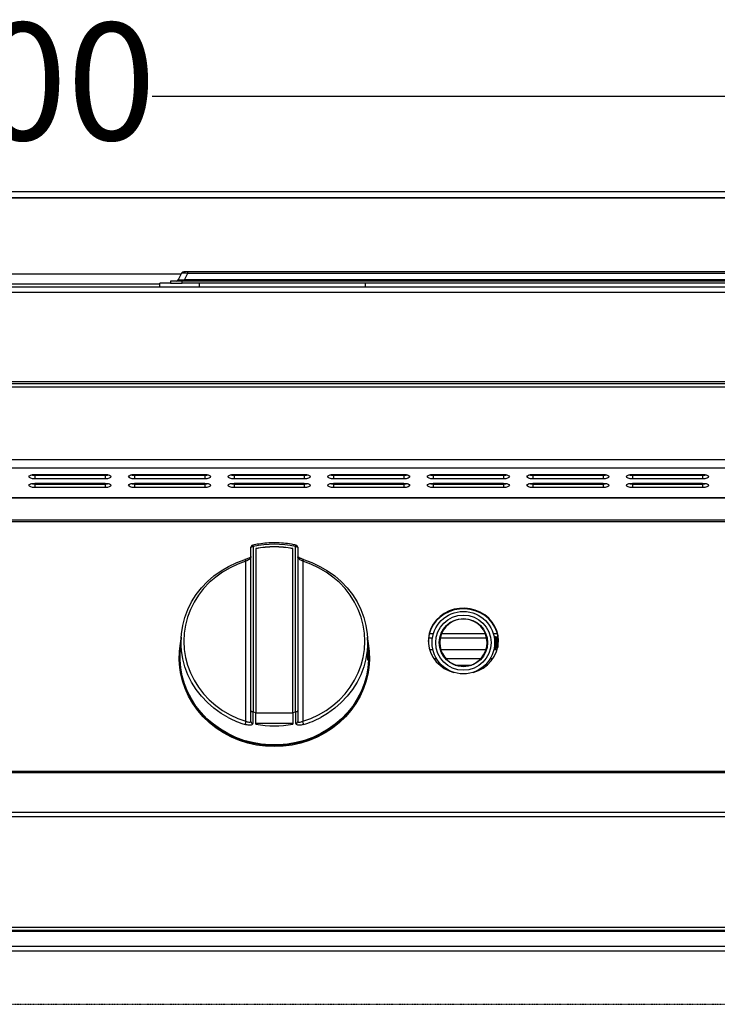
# Model space of a CAD drawing. Units: millimetres. Extents: x -4956 to -1621, y -5609 to -894.
# Drawn here: x -4178 to -3881, y -1988 to -1568 of the extents above; entities that cross this region are included whole.
import ezdxf

# ---------------------------------------------------------------- set-up
doc = ezdxf.new("R2010")
doc.units = ezdxf.units.MM
doc.linetypes.add('ACAD_ISO02W100', pattern=[15, 12, -3])
doc.layers.add('PDF_Geometry', color=7, linetype='Continuous')
doc.styles.add('PDF Arial', font='arial.ttf')
doc.dimstyles.new('ALFATEC', dxfattribs={"dimscale": 0.1, "dimtxt": 0.4, "dimasz": 0.2, "dimexe": 0.15, "dimexo": 0.1, "dimgap": 0.15, "dimtad": 0, "dimtxsty": 'PDF Arial', "dimblk": 'OBLIQUE', "dimcen": -2.5, "dimclrd": 4, "dimclre": 4, "dimclrt": 256, "dimadec": 0, "dimazin": 0, "dimtfac": 1, "dimtmove": 0, "dimatfit": 3, "dimfxl": 1, "dimarcsym": 0})

# ---------------------------------------------------------------- blocks, each defined once
blk = doc.blocks.new('_OBLIQUE')
at = {"color": 0, "linetype": 'ByBlock'}
blk.add_line((-0.5, -0.5), (0.5, 0.5), dxfattribs=at)
blk = doc.blocks.new('*D66')
at = {"color": 4, "lineweight": -2, "transparency": 16777216}
for p, q in [((-4626.76, -1665.23), (-4626.76, -1601.18)), ((-4626.76, -1601.19), (-4231.93, -1601.19)), ((-3726.76, -1601.19), (-4121.6, -1601.19)), ((-3726.76, -1665.23), (-3726.76, -1601.18))]:
    blk.add_line(p, q, dxfattribs=at)
at = {"layer": 'Defpoints', "color": 0, "transparency": 16777216}
for p in [(-3726.76, -1601.19), (-4626.76, -1665.24), (-3726.76, -1665.24)]:
    blk.add_point(p, dxfattribs=at)
at = {"color": 4, "lineweight": -2, "transparency": 16777216, "xscale": 35.5, "yscale": 35.5, "zscale": 35.5, "rotation": 180}
blk.add_blockref('_OBLIQUE', (-4626.76, -1601.19), dxfattribs=at)
at = {"color": 4, "lineweight": -2, "transparency": 16777216, "xscale": 35.5, "yscale": 35.5, "zscale": 35.5}
blk.add_blockref('_OBLIQUE', (-3726.76, -1601.19), dxfattribs=at)
at = {"transparency": 16777216, "insert": (-4176.76, -1601.19), "char_height": 50, "attachment_point": 5, "style": 'PDF Arial'}
blk.add_mtext('900', dxfattribs=at)

msp = doc.modelspace()

# ---------------------------------------------------------------- linework, layer by layer
at = {"color": 6, "linetype": 'ACAD_ISO02W100', "lineweight": 25, "ltscale": 0.003}
msp.add_line((-4625.501, -1988.23), (-3779.912, -1988.107), dxfattribs=at)
at = {"layer": 'PDF_Geometry', "color": 3, "lineweight": 25}
for p, q in [((-4626.763, -1644.393), (-3726.763, -1644.393)), ((-3728.269, -1644.393), (-4625.258, -1644.393)), ((-3729.36, -1641.797), (-4624.167, -1641.797)), ((-4244.364, -1676.75), (-4109.163, -1676.75)), ((-4109.03, -1676.484), (-4110.475, -1679.375)), ((-4106.35, -1675.932), (-4108.137, -1675.932)), ((-4107.796, -1679.375), (-4106.35, -1676.484)), ((-3795.132, -1679.375), (-4107.796, -1679.375)), ((-4107.796, -1679.927), (-4107.796, -1679.375)), ((-3796.577, -1675.932), (-4106.35, -1675.932)), ((-4106.35, -1676.484), (-4106.35, -1675.932)), ((-4106.35, -1676.484), (-3796.577, -1676.484)), ((-4624.766, -1682.224), (-3728.761, -1682.224)), ((-4118.241, -1681.225), (-4235.285, -1681.225)), ((-4118.241, -1682.224), (-4118.241, -1680.726)), ((-4113.747, -1680.726), (-4118.241, -1680.726)), ((-4108.754, -1679.927), (-4113.747, -1679.927)), ((-4113.747, -1679.927), (-4113.747, -1680.726)), ((-4113.747, -1680.726), (-4108.754, -1680.726)), ((-4108.754, -1680.726), (-4108.754, -1679.927)), ((-3794.174, -1679.927), (-4108.754, -1679.927)), ((-3794.174, -1680.726), (-4108.754, -1680.726)), ((-4101.564, -1680.726), (-4101.564, -1682.224)), ((-4030.858, -1680.726), (-4030.858, -1682.224)), ((-3728.761, -1684.72), (-4624.766, -1684.72)), ((-4624.766, -1722.67), (-3728.761, -1722.67)), ((-3728.761, -1723.668), (-4624.766, -1723.668)), ((-4624.766, -1724.955), (-3728.761, -1724.955)), ((-4624.766, -1755.884), (-3728.761, -1755.884)), ((-4624.766, -1759.41), (-3728.761, -1759.41)), ((-4171.627, -1762.788), (-4171.627, -1762.307)), ((-4171.577, -1762.307), (-4141.617, -1762.307)), ((-4171.577, -1762.788), (-4171.577, -1764.177)), ((-4141.617, -1762.788), (-4171.577, -1762.788)), ((-4169.63, -1762.788), (-4169.63, -1762.307)), ((-4141.617, -1762.788), (-4141.617, -1764.177)), ((-4129.134, -1762.307), (-4099.174, -1762.307)), ((-4129.134, -1762.788), (-4129.134, -1764.177)), ((-4099.174, -1762.788), (-4129.134, -1762.788)), ((-4122.393, -1762.788), (-4122.393, -1762.307)), ((-4121.394, -1762.788), (-4121.394, -1762.307)), ((-4121.323, -1762.788), (-4121.323, -1762.307)), ((-4099.174, -1762.788), (-4099.174, -1764.177)), ((-4086.69, -1762.307), (-4056.73, -1762.307)), ((-4086.69, -1762.788), (-4086.69, -1764.177)), ((-4056.73, -1762.788), (-4086.69, -1762.788)), ((-4056.73, -1762.788), (-4056.73, -1764.177)), ((-4044.247, -1762.307), (-4014.287, -1762.307)), ((-4044.247, -1762.788), (-4044.247, -1764.177)), ((-4014.287, -1762.788), (-4044.247, -1762.788)), ((-4014.287, -1762.788), (-4014.287, -1764.177)), ((-4001.804, -1762.307), (-3971.843, -1762.307)), ((-4001.804, -1762.788), (-4001.804, -1764.177)), ((-3971.843, -1762.788), (-4001.804, -1762.788)), ((-3971.843, -1762.788), (-3971.843, -1764.177)), ((-3959.36, -1762.307), (-3929.4, -1762.307)), ((-3959.36, -1762.788), (-3959.36, -1764.177)), ((-3929.4, -1762.788), (-3959.36, -1762.788)), ((-3929.4, -1762.788), (-3929.4, -1764.177)), ((-3916.917, -1762.307), (-3886.957, -1762.307)), ((-3916.917, -1762.788), (-3916.917, -1764.177)), ((-3886.957, -1762.788), (-3916.917, -1762.788)), ((-3886.957, -1762.788), (-3886.957, -1764.177)), ((-4173.011, -1766.217), (-4140.184, -1766.217)), ((-4141.617, -1764.177), (-4171.577, -1764.177)), ((-4171.577, -1766.048), (-4141.617, -1766.048)), ((-4171.577, -1766.529), (-4171.577, -1767.918)), ((-4141.617, -1766.529), (-4171.577, -1766.529)), ((-4141.617, -1766.529), (-4141.617, -1767.918)), ((-4130.567, -1766.217), (-4097.74, -1766.217)), ((-4099.174, -1764.177), (-4129.134, -1764.177)), ((-4129.134, -1766.048), (-4099.174, -1766.048)), ((-4129.134, -1766.529), (-4129.134, -1767.918)), ((-4099.174, -1766.529), (-4129.134, -1766.529)), ((-4099.174, -1766.529), (-4099.174, -1767.918)), ((-4088.124, -1766.217), (-4055.297, -1766.217)), ((-4056.73, -1764.177), (-4086.69, -1764.177)), ((-4086.69, -1766.048), (-4056.73, -1766.048)), ((-4086.69, -1766.529), (-4086.69, -1767.918)), ((-4056.73, -1766.529), (-4086.69, -1766.529)), ((-4056.73, -1766.529), (-4056.73, -1767.918)), ((-4045.681, -1766.217), (-4012.853, -1766.217)), ((-4014.287, -1764.177), (-4044.247, -1764.177)), ((-4044.247, -1766.048), (-4014.287, -1766.048)), ((-4044.247, -1766.529), (-4044.247, -1767.918)), ((-4014.287, -1766.529), (-4044.247, -1766.529)), ((-4014.287, -1766.529), (-4014.287, -1767.918)), ((-4003.237, -1766.217), (-3970.41, -1766.217)), ((-3971.843, -1764.177), (-4001.804, -1764.177)), ((-4001.804, -1766.048), (-3971.843, -1766.048)), ((-4001.804, -1766.529), (-4001.804, -1767.918)), ((-3971.843, -1766.529), (-4001.804, -1766.529)), ((-3971.843, -1766.529), (-3971.843, -1767.918)), ((-3960.794, -1766.217), (-3927.967, -1766.217)), ((-3929.4, -1764.177), (-3959.36, -1764.177)), ((-3959.36, -1766.048), (-3929.4, -1766.048)), ((-3959.36, -1766.529), (-3959.36, -1767.918)), ((-3929.4, -1766.529), (-3959.36, -1766.529)), ((-3929.4, -1766.529), (-3929.4, -1767.918)), ((-3918.35, -1766.217), (-3885.523, -1766.217)), ((-3886.957, -1764.177), (-3916.917, -1764.177)), ((-3916.917, -1766.048), (-3886.957, -1766.048)), ((-3916.917, -1766.529), (-3916.917, -1767.918)), ((-3886.957, -1766.529), (-3916.917, -1766.529)), ((-3886.957, -1766.529), (-3886.957, -1767.918)), ((-4141.617, -1767.918), (-4171.577, -1767.918)), ((-4099.174, -1767.918), (-4129.134, -1767.918)), ((-4056.73, -1767.918), (-4086.69, -1767.918)), ((-4014.287, -1767.918), (-4044.247, -1767.918)), ((-3971.843, -1767.918), (-4001.804, -1767.918)), ((-3929.4, -1767.918), (-3959.36, -1767.918)), ((-3886.957, -1767.918), (-3916.917, -1767.918)), ((-3728.761, -1772.249), (-4624.766, -1772.249)), ((-3728.761, -1772.362), (-4624.766, -1772.362)), ((-4623.837, -1781.588), (-3729.689, -1781.588)), ((-4623.837, -1782.352), (-3729.689, -1782.352)), ((-4079.497, -1862.967), (-4079.497, -1793.423)), ((-4078.498, -1793.057), (-4078.498, -1863.534)), ((-4077.347, -1793.883), (-4077.347, -1863.769)), ((-4061.667, -1863.769), (-4061.667, -1793.883)), ((-4060.515, -1863.534), (-4060.515, -1793.057)), ((-4059.516, -1793.423), (-4059.516, -1862.967)), ((-4081.599, -1867.546), (-4081.599, -1799.292)), ((-4057.415, -1799.292), (-4057.415, -1867.546)), ((-4001.703, -1830.258), (-4003.484, -1830.258)), ((-3979.549, -1830.258), (-3998.302, -1830.258)), ((-3974.367, -1830.258), (-3976.147, -1830.258)), ((-4109.223, -1831.622), (-4109.628, -1838.102)), ((-4029.606, -1834.575), (-4029.791, -1831.622)), ((-4002.106, -1832.111), (-4003.826, -1832.111)), ((-3979.006, -1832.111), (-3998.844, -1832.111)), ((-3975.75, -1831.513), (-3975.824, -1831.619)), ((-3975.314, -1831.513), (-3975.75, -1831.513)), ((-3975.75, -1831.513), (-3975.75, -1832.068)), ((-3975.003, -1831.958), (-3975.314, -1831.513)), ((-3975.314, -1831.513), (-3975.314, -1836.506)), ((-3974.692, -1831.513), (-3975.003, -1831.958)), ((-3975.003, -1831.958), (-3975.003, -1836.062)), ((-3974.255, -1831.513), (-3974.692, -1831.513)), ((-3974.692, -1831.513), (-3974.692, -1836.506)), ((-3974.065, -1831.785), (-3974.255, -1831.513)), ((-3974.255, -1831.513), (-3974.255, -1836.082)), ((-4029.386, -1838.102), (-4029.476, -1836.653)), ((-4001.888, -1837.062), (-4003.337, -1837.062)), ((-3979.298, -1837.062), (-3998.552, -1837.062)), ((-3974.513, -1837.062), (-3975.962, -1837.062)), ((-3975.824, -1836.401), (-3975.75, -1836.506)), ((-3975.75, -1835.952), (-3975.75, -1836.506)), ((-3975.75, -1836.506), (-3975.314, -1836.506)), ((-3975.314, -1836.506), (-3975.003, -1836.062)), ((-3975.003, -1836.062), (-3974.692, -1836.506)), ((-3974.692, -1836.506), (-3974.357, -1836.506)), ((-4110.018, -1840.273), (-4110.018, -1840.639)), ((-4028.995, -1840.639), (-4028.995, -1840.273)), ((-4000.347, -1840.857), (-4001.489, -1840.857)), ((-3981.502, -1840.857), (-3996.349, -1840.857)), ((-3976.362, -1840.857), (-3977.503, -1840.857)), ((-3998.065, -1843.695), (-3998.867, -1843.695)), ((-3996.024, -1845.278), (-3996.535, -1845.278)), ((-3985.462, -1843.695), (-3992.389, -1843.695)), ((-3981.316, -1845.278), (-3981.827, -1845.278)), ((-3978.983, -1843.695), (-3979.785, -1843.695)), ((-4079.497, -1867.656), (-4079.497, -1862.967)), ((-4078.498, -1863.534), (-4078.732, -1863.494)), ((-4077.347, -1868.808), (-4077.347, -1863.769)), ((-4077.347, -1863.878), (-4061.667, -1863.878)), ((-4061.667, -1863.769), (-4061.667, -1868.808)), ((-4060.282, -1863.494), (-4060.515, -1863.534)), ((-4059.516, -1862.967), (-4059.516, -1867.656)), ((-4061.667, -1868.526), (-4077.347, -1868.526)), ((-3729.689, -1888.99), (-4623.837, -1888.99)), ((-3729.689, -1889.537), (-4623.837, -1889.537)), ((-4623.837, -1906.294), (-3816.503, -1906.294)), ((-3817.502, -1908.326), (-4623.837, -1908.326)), ((-4623.837, -1955.35), (-3729.689, -1955.35)), ((-3729.689, -1956.767), (-4623.837, -1956.767)), ((-3729.689, -1957.181), (-4623.837, -1957.181)), ((-3742.942, -1963.568), (-4610.585, -1963.568)), ((-4608.588, -1965.365), (-3744.939, -1965.365))]:
    msp.add_line(p, q, dxfattribs=at)
at = {"layer": 'PDF_Geometry', "color": 3, "lineweight": 25, "flags": 128}
for points in [[(-4171.577, -1764.177), (-4172.533, -1764.106), (-4173.343, -1763.903), (-4173.884, -1763.6), (-4174.074, -1763.242), (-4173.884, -1762.884), (-4173.343, -1762.581), (-4172.533, -1762.378), (-4171.577, -1762.307)], [(-4171.577, -1762.788), (-4172.533, -1762.717), (-4173.249, -1762.547)], [(-4141.617, -1762.307), (-4140.662, -1762.378), (-4139.852, -1762.581), (-4139.31, -1762.884), (-4139.12, -1763.242), (-4139.31, -1763.6), (-4139.852, -1763.903), (-4140.662, -1764.106), (-4141.617, -1764.177)], [(-4139.945, -1762.547), (-4140.662, -1762.717), (-4141.617, -1762.788)], [(-4129.134, -1764.177), (-4130.089, -1764.106), (-4130.899, -1763.903), (-4131.44, -1763.6), (-4131.63, -1763.242), (-4131.44, -1762.884), (-4130.899, -1762.581), (-4130.089, -1762.378), (-4129.134, -1762.307)], [(-4129.134, -1762.788), (-4130.089, -1762.717), (-4130.806, -1762.547)], [(-4099.174, -1762.307), (-4098.218, -1762.378), (-4097.408, -1762.581), (-4096.867, -1762.884), (-4096.677, -1763.242), (-4096.867, -1763.6), (-4097.408, -1763.903), (-4098.218, -1764.106), (-4099.174, -1764.177)], [(-4097.501, -1762.547), (-4098.218, -1762.717), (-4099.174, -1762.788)], [(-4086.69, -1764.177), (-4087.646, -1764.106), (-4088.456, -1763.903), (-4088.997, -1763.6), (-4089.187, -1763.242), (-4088.997, -1762.884), (-4088.456, -1762.581), (-4087.646, -1762.378), (-4086.69, -1762.307)], [(-4086.69, -1762.788), (-4087.646, -1762.717), (-4088.363, -1762.547)], [(-4056.73, -1762.307), (-4055.775, -1762.378), (-4054.965, -1762.581), (-4054.424, -1762.884), (-4054.234, -1763.242), (-4054.424, -1763.6), (-4054.965, -1763.903), (-4055.775, -1764.106), (-4056.73, -1764.177)], [(-4055.058, -1762.547), (-4055.775, -1762.717), (-4056.73, -1762.788)], [(-4044.247, -1764.177), (-4045.202, -1764.106), (-4046.012, -1763.903), (-4046.554, -1763.6), (-4046.744, -1763.242), (-4046.554, -1762.884), (-4046.012, -1762.581), (-4045.202, -1762.378), (-4044.247, -1762.307)], [(-4044.247, -1762.788), (-4045.202, -1762.717), (-4045.919, -1762.547)], [(-4014.287, -1762.307), (-4013.331, -1762.378), (-4012.521, -1762.581), (-4011.98, -1762.884), (-4011.79, -1763.242), (-4011.98, -1763.6), (-4012.521, -1763.903), (-4013.331, -1764.106), (-4014.287, -1764.177)], [(-4012.615, -1762.547), (-4013.331, -1762.717), (-4014.287, -1762.788)], [(-4001.804, -1764.177), (-4002.759, -1764.106), (-4003.569, -1763.903), (-4004.11, -1763.6), (-4004.3, -1763.242), (-4004.11, -1762.884), (-4003.569, -1762.581), (-4002.759, -1762.378), (-4001.804, -1762.307)], [(-4001.804, -1762.788), (-4002.759, -1762.717), (-4003.476, -1762.547)], [(-3971.843, -1762.307), (-3970.888, -1762.378), (-3970.078, -1762.581), (-3969.537, -1762.884), (-3969.347, -1763.242), (-3969.537, -1763.6), (-3970.078, -1763.903), (-3970.888, -1764.106), (-3971.843, -1764.177)], [(-3970.171, -1762.547), (-3970.888, -1762.717), (-3971.843, -1762.788)], [(-3959.36, -1764.177), (-3960.316, -1764.106), (-3961.126, -1763.903), (-3961.667, -1763.6), (-3961.857, -1763.242), (-3961.667, -1762.884), (-3961.126, -1762.581), (-3960.316, -1762.378), (-3959.36, -1762.307)], [(-3959.36, -1762.788), (-3960.316, -1762.717), (-3961.032, -1762.547)], [(-3929.4, -1762.307), (-3928.445, -1762.378), (-3927.635, -1762.581), (-3927.093, -1762.884), (-3926.903, -1763.242), (-3927.093, -1763.6), (-3927.635, -1763.903), (-3928.445, -1764.106), (-3929.4, -1764.177)], [(-3927.728, -1762.547), (-3928.445, -1762.717), (-3929.4, -1762.788)], [(-3916.917, -1764.177), (-3917.872, -1764.106), (-3918.682, -1763.903), (-3919.223, -1763.6), (-3919.413, -1763.242), (-3919.223, -1762.884), (-3918.682, -1762.581), (-3917.872, -1762.378), (-3916.917, -1762.307)], [(-3916.917, -1762.788), (-3917.872, -1762.717), (-3918.589, -1762.547)], [(-3886.957, -1762.307), (-3886.001, -1762.378), (-3885.191, -1762.581), (-3884.65, -1762.884), (-3884.46, -1763.242), (-3884.65, -1763.6), (-3885.191, -1763.903), (-3886.001, -1764.106), (-3886.957, -1764.177)], [(-3885.284, -1762.547), (-3886.001, -1762.717), (-3886.957, -1762.788)], [(-4171.577, -1767.918), (-4172.533, -1767.847), (-4173.343, -1767.644), (-4173.884, -1767.341), (-4174.074, -1766.983), (-4173.884, -1766.625), (-4173.343, -1766.322), (-4172.533, -1766.119), (-4171.577, -1766.048)], [(-4171.577, -1766.529), (-4172.533, -1766.458), (-4173.249, -1766.289)], [(-4141.617, -1766.048), (-4140.662, -1766.119), (-4139.852, -1766.322), (-4139.31, -1766.625), (-4139.12, -1766.983), (-4139.31, -1767.341), (-4139.852, -1767.644), (-4140.662, -1767.847), (-4141.617, -1767.918)], [(-4139.945, -1766.289), (-4140.662, -1766.458), (-4141.617, -1766.529)], [(-4129.134, -1767.918), (-4130.089, -1767.847), (-4130.899, -1767.644), (-4131.44, -1767.341), (-4131.63, -1766.983), (-4131.44, -1766.625), (-4130.899, -1766.322), (-4130.089, -1766.119), (-4129.134, -1766.048)], [(-4129.134, -1766.529), (-4130.089, -1766.458), (-4130.806, -1766.289)], [(-4099.174, -1766.048), (-4098.218, -1766.119), (-4097.408, -1766.322), (-4096.867, -1766.625), (-4096.677, -1766.983), (-4096.867, -1767.341), (-4097.408, -1767.644), (-4098.218, -1767.847), (-4099.174, -1767.918)], [(-4097.501, -1766.289), (-4098.218, -1766.458), (-4099.174, -1766.529)], [(-4086.69, -1767.918), (-4087.646, -1767.847), (-4088.456, -1767.644), (-4088.997, -1767.341), (-4089.187, -1766.983), (-4088.997, -1766.625), (-4088.456, -1766.322), (-4087.646, -1766.119), (-4086.69, -1766.048)], [(-4086.69, -1766.529), (-4087.646, -1766.458), (-4088.363, -1766.289)], [(-4056.73, -1766.048), (-4055.775, -1766.119), (-4054.965, -1766.322), (-4054.424, -1766.625), (-4054.234, -1766.983), (-4054.424, -1767.341), (-4054.965, -1767.644), (-4055.775, -1767.847), (-4056.73, -1767.918)], [(-4055.058, -1766.289), (-4055.775, -1766.458), (-4056.73, -1766.529)], [(-4044.247, -1767.918), (-4045.202, -1767.847), (-4046.012, -1767.644), (-4046.554, -1767.341), (-4046.744, -1766.983), (-4046.554, -1766.625), (-4046.012, -1766.322), (-4045.202, -1766.119), (-4044.247, -1766.048)], [(-4044.247, -1766.529), (-4045.202, -1766.458), (-4045.919, -1766.289)], [(-4014.287, -1766.048), (-4013.331, -1766.119), (-4012.521, -1766.322), (-4011.98, -1766.625), (-4011.79, -1766.983), (-4011.98, -1767.341), (-4012.521, -1767.644), (-4013.331, -1767.847), (-4014.287, -1767.918)], [(-4012.615, -1766.289), (-4013.331, -1766.458), (-4014.287, -1766.529)], [(-4001.804, -1767.918), (-4002.759, -1767.847), (-4003.569, -1767.644), (-4004.11, -1767.341), (-4004.3, -1766.983), (-4004.11, -1766.625), (-4003.569, -1766.322), (-4002.759, -1766.119), (-4001.804, -1766.048)], [(-4001.804, -1766.529), (-4002.759, -1766.458), (-4003.476, -1766.289)], [(-3971.843, -1766.048), (-3970.888, -1766.119), (-3970.078, -1766.322), (-3969.537, -1766.625), (-3969.347, -1766.983), (-3969.537, -1767.341), (-3970.078, -1767.644), (-3970.888, -1767.847), (-3971.843, -1767.918)], [(-3970.171, -1766.289), (-3970.888, -1766.458), (-3971.843, -1766.529)], [(-3959.36, -1767.918), (-3960.316, -1767.847), (-3961.126, -1767.644), (-3961.667, -1767.341), (-3961.857, -1766.983), (-3961.667, -1766.625), (-3961.126, -1766.322), (-3960.316, -1766.119), (-3959.36, -1766.048)], [(-3959.36, -1766.529), (-3960.316, -1766.458), (-3961.032, -1766.289)], [(-3929.4, -1766.048), (-3928.445, -1766.119), (-3927.635, -1766.322), (-3927.093, -1766.625), (-3926.903, -1766.983), (-3927.093, -1767.341), (-3927.635, -1767.644), (-3928.445, -1767.847), (-3929.4, -1767.918)], [(-3927.728, -1766.289), (-3928.445, -1766.458), (-3929.4, -1766.529)], [(-3916.917, -1767.918), (-3917.872, -1767.847), (-3918.682, -1767.644), (-3919.223, -1767.341), (-3919.413, -1766.983), (-3919.223, -1766.625), (-3918.682, -1766.322), (-3917.872, -1766.119), (-3916.917, -1766.048)], [(-3916.917, -1766.529), (-3917.872, -1766.458), (-3918.589, -1766.289)], [(-3886.957, -1766.048), (-3886.001, -1766.119), (-3885.191, -1766.322), (-3884.65, -1766.625), (-3884.46, -1766.983), (-3884.65, -1767.341), (-3885.191, -1767.644), (-3886.001, -1767.847), (-3886.957, -1767.918)], [(-3885.284, -1766.289), (-3886.001, -1766.458), (-3886.957, -1766.529)], [(-4079.497, -1793.423), (-4079.478, -1793.352), (-4079.421, -1793.283), (-4079.329, -1793.22), (-4079.205, -1793.164), (-4079.053, -1793.119), (-4078.881, -1793.085), (-4078.693, -1793.064), (-4078.498, -1793.057)], [(-4060.515, -1793.057), (-4060.321, -1793.064), (-4060.133, -1793.085), (-4059.96, -1793.119), (-4059.809, -1793.164), (-4059.685, -1793.22), (-4059.592, -1793.283), (-4059.536, -1793.352), (-4059.516, -1793.423)], [(-4089.182, -1865.945), (-4092.215, -1864.166), (-4095.252, -1861.993), (-4098.05, -1859.558), (-4100.583, -1856.884), (-4102.828, -1853.996), (-4104.764, -1850.92), (-4106.373, -1847.685), (-4107.64, -1844.321), (-4108.554, -1840.859), (-4109.106, -1837.332), (-4109.29, -1833.771), (-4109.106, -1830.211), (-4108.554, -1826.683), (-4107.64, -1823.222), (-4106.373, -1819.858), (-4104.764, -1816.623), (-4102.828, -1813.547), (-4100.583, -1810.659), (-4098.05, -1807.985), (-4095.252, -1805.55), (-4092.215, -1803.376), (-4088.968, -1801.485), (-4085.54, -1799.893), (-4081.964, -1798.615)], [(-4081.599, -1799.292), (-4085.071, -1800.532), (-4088.398, -1802.077), (-4091.55, -1803.914), (-4094.498, -1806.023), (-4097.214, -1808.387), (-4099.673, -1810.983), (-4101.853, -1813.786), (-4103.732, -1816.772), (-4105.294, -1819.912), (-4106.524, -1823.178), (-4107.411, -1826.538), (-4107.947, -1829.963), (-4108.126, -1833.419), (-4107.947, -1836.875), (-4107.411, -1840.299), (-4106.524, -1843.66), (-4105.294, -1846.925), (-4103.732, -1850.066), (-4101.853, -1853.051), (-4099.673, -1855.855), (-4097.214, -1858.451), (-4094.498, -1860.815), (-4091.55, -1862.924), (-4088.398, -1864.76), (-4085.071, -1866.306), (-4081.599, -1867.546)], [(-4081.964, -1798.615), (-4081.955, -1798.562), (-4081.933, -1798.552), (-4081.897, -1798.586), (-4081.85, -1798.662), (-4081.795, -1798.776), (-4081.732, -1798.924), (-4081.666, -1799.098), (-4081.599, -1799.292)], [(-4057.415, -1867.546), (-4053.943, -1866.306), (-4050.616, -1864.76), (-4047.463, -1862.924), (-4044.516, -1860.815), (-4041.8, -1858.451), (-4039.341, -1855.855), (-4037.161, -1853.051), (-4035.282, -1850.066), (-4033.72, -1846.925), (-4032.489, -1843.66), (-4031.602, -1840.299), (-4031.067, -1836.875), (-4030.888, -1833.419), (-4031.067, -1829.963), (-4031.602, -1826.538), (-4032.489, -1823.178), (-4033.72, -1819.912), (-4035.282, -1816.772), (-4037.161, -1813.786), (-4039.341, -1810.983), (-4041.8, -1808.387), (-4044.516, -1806.023), (-4047.463, -1803.914), (-4050.616, -1802.077), (-4053.943, -1800.532), (-4057.415, -1799.292)], [(-4057.074, -1798.55), (-4057.059, -1798.562), (-4057.05, -1798.615)], [(-4057.05, -1798.615), (-4053.474, -1799.893), (-4050.046, -1801.485), (-4046.799, -1803.376), (-4043.762, -1805.55), (-4040.964, -1807.985), (-4038.431, -1810.659), (-4036.186, -1813.547), (-4034.25, -1816.623), (-4032.641, -1819.858), (-4031.373, -1823.222), (-4030.46, -1826.683), (-4029.908, -1830.211), (-4029.724, -1833.771), (-4029.908, -1837.332), (-4030.46, -1840.859), (-4031.373, -1844.321), (-4032.641, -1847.685), (-4034.25, -1850.92), (-4036.186, -1853.996), (-4038.431, -1856.884), (-4040.964, -1859.558), (-4043.762, -1861.993), (-4046.799, -1864.166), (-4049.693, -1865.871)], [(-3973.945, -1833.546), (-3974.121, -1831.415), (-3974.643, -1829.335), (-3975.501, -1827.353), (-3976.673, -1825.516), (-3978.132, -1823.868), (-3979.844, -1822.446), (-3981.769, -1821.285), (-3983.862, -1820.411), (-3986.073, -1819.845), (-3988.351, -1819.599), (-3990.643, -1819.681), (-3992.895, -1820.088), (-3995.053, -1820.81), (-3997.068, -1821.831), (-3998.892, -1823.127), (-4000.482, -1824.666), (-4001.802, -1826.414), (-4002.819, -1828.329), (-4003.511, -1830.366), (-4003.861, -1832.478), (-4003.905, -1833.546)], [(-3973.945, -1833.256), (-3974.121, -1831.125), (-3974.643, -1829.045), (-3975.501, -1827.063), (-3976.673, -1825.226), (-3978.132, -1823.578), (-3979.844, -1822.156), (-3981.769, -1820.995), (-3983.862, -1820.121), (-3986.073, -1819.554), (-3988.351, -1819.309), (-3990.643, -1819.391), (-3992.895, -1819.798), (-3995.053, -1820.52), (-3997.068, -1821.541), (-3998.892, -1822.836), (-4000.482, -1824.376), (-4001.802, -1826.124), (-4002.819, -1828.038), (-4003.511, -1830.076), (-4003.861, -1832.187), (-4003.861, -1834.324), (-4003.511, -1836.436), (-4002.819, -1838.473), (-4001.802, -1840.388), (-4000.482, -1842.135), (-3998.892, -1843.675), (-3997.068, -1844.97), (-3995.053, -1845.991), (-3993.04, -1846.676)], [(-4029.682, -1833.362), (-4029.513, -1834.266), (-4029.085, -1837.769), (-4029.01, -1841.294), (-4029.29, -1844.809), (-4029.921, -1848.285), (-4030.899, -1851.691), (-4032.214, -1854.998), (-4033.856, -1858.175), (-4035.809, -1861.196), (-4038.057, -1864.033), (-4040.58, -1866.663), (-4043.356, -1869.063), (-4046.361, -1871.21), (-4049.569, -1873.086), (-4052.95, -1874.676), (-4056.477, -1875.965), (-4060.118, -1876.941), (-4063.84, -1877.597), (-4067.612, -1877.927), (-4071.401, -1877.927), (-4075.174, -1877.597), (-4078.896, -1876.941), (-4082.537, -1875.965), (-4086.063, -1874.676), (-4089.445, -1873.086), (-4092.652, -1871.21), (-4095.657, -1869.063), (-4098.434, -1866.663), (-4100.957, -1864.033), (-4103.205, -1861.196), (-4105.158, -1858.175), (-4106.8, -1854.998), (-4108.115, -1851.691), (-4109.093, -1848.285), (-4109.724, -1844.809), (-4110.004, -1841.294), (-4109.929, -1837.769), (-4109.501, -1834.266), (-4109.332, -1833.362)], [(-4029.386, -1838.102), (-4029.333, -1841.286), (-4029.61, -1844.774), (-4030.237, -1848.223), (-4031.207, -1851.601), (-4032.511, -1854.881), (-4034.14, -1858.033), (-4036.078, -1861.03), (-4038.308, -1863.845), (-4040.811, -1866.454), (-4043.565, -1868.834), (-4046.546, -1870.964), (-4049.728, -1872.825), (-4053.083, -1874.402), (-4056.581, -1875.681), (-4060.193, -1876.649), (-4063.885, -1877.3), (-4067.628, -1877.627), (-4071.386, -1877.627), (-4075.128, -1877.3), (-4078.821, -1876.649), (-4082.433, -1875.681), (-4085.931, -1874.402), (-4089.286, -1872.825), (-4092.468, -1870.964), (-4095.449, -1868.834), (-4098.203, -1866.454), (-4100.706, -1863.845), (-4102.936, -1861.03), (-4104.874, -1858.033), (-4106.502, -1854.881), (-4107.807, -1851.601), (-4108.777, -1848.223), (-4109.404, -1844.774), (-4109.681, -1841.286), (-4109.628, -1838.102)], [(-4069.507, -1878.334), (-4073.3, -1878.168), (-4077.061, -1877.673), (-4080.755, -1876.852), (-4084.35, -1875.713), (-4087.814, -1874.265), (-4091.118, -1872.522), (-4094.232, -1870.499), (-4097.128, -1868.214), (-4099.782, -1865.686), (-4102.169, -1862.938), (-4104.27, -1859.994), (-4106.065, -1856.88), (-4107.539, -1853.623), (-4108.679, -1850.252), (-4109.474, -1846.797), (-4109.918, -1843.288), (-4110.018, -1840.639)], [(-4028.995, -1840.639), (-4029.096, -1843.288), (-4029.54, -1846.797), (-4030.335, -1850.252), (-4031.475, -1853.623), (-4032.949, -1856.88), (-4034.744, -1859.994), (-4036.844, -1862.938), (-4039.232, -1865.686), (-4041.886, -1868.214), (-4044.782, -1870.499), (-4047.896, -1872.522), (-4051.2, -1874.265), (-4054.664, -1875.713), (-4058.259, -1876.852), (-4061.953, -1877.673), (-4065.713, -1878.168), (-4069.507, -1878.334)], [(-4078.732, -1863.494), (-4078.732, -1864.258), (-4078.731, -1867.36), (-4078.73, -1868.552)], [(-4060.283, -1868.552), (-4060.283, -1867.776), (-4060.282, -1864.674), (-4060.282, -1863.494)]]:
    msp.add_lwpolyline(points, dxfattribs=at)
at = {"layer": 'PDF_Geometry', "color": 3, "lineweight": 25}
for radius in [13.317, 11.784, 10.286]:
    msp.add_circle((-3988.925, -1834.01), radius, dxfattribs=at)
for centre, radius, start, end in [((-4111.369, -1678.928), 0.999, 270, 333.43495), ((-4108.137, -1676.931), 0.999, 90, 153.43495), ((-4078.498, -1793.423), 0.999, 102.61941, 180), ((-4080.214, -1793.328), 1.737, 8.98436, 30.44792), ((-4069.507, -1833.283), 41.218, 77.40004, 102.59996), ((-4058.799, -1793.329), 1.737, 149.55502, 171.01208), ((-4060.515, -1793.423), 0.999, 0, 77.38059), ((-4069.507, -1833.141), 40.033, 78.70568, 101.29432), ((-4069.507, -1833.251), 40.033, 78.70564, 101.29436), ((-4055.992, -1799.497), 1.438, 138.82265, 171.78796), ((-3988.925, -1834.01), 10.099, 286.45009, 180), ((-3988.925, -1834.01), 10.099, 180, 253.54991), ((-3988.101, -1832.903), 14.16, 283.43649, 358.57233), ((-4069.551, -1822.491), 42.007, 257.70181, 259.30401), ((-4069.462, -1822.496), 42.003, 280.69594, 282.29832), ((-4069.895, -1829.492), 41.241, 242.11642, 252.98358), ((-4076.236, -1869.7), 5.78, 158.11636, 172.31665), ((-4078.558, -1867.628), 0.94, 181.73081, 259.43004), ((-4060.456, -1867.628), 0.94, 280.56979, 358.26936), ((-4062.778, -1869.7), 5.78, 7.68368, 21.8836), ((-4069.116, -1829.499), 41.234, 287.01577, 298.103), ((-4069.507, -1826.925), 42.611, 259.39718, 280.60282)]:
    msp.add_arc(centre, radius, start, end, dxfattribs=at)
at = {"layer": 'PDF_Geometry', "color": 3, "lineweight": 25, "extrusion": (0, 0, -1)}
for centre, major_axis, ratio, start_param, end_param in [((-4106.902, -1678.928), (-3.577, -0.469), 0.0938377, 4.9770299, 6.3464683), ((-4105.904, -1676.931), (-3.131, 0.431), 0.1222676, 0.0414218, 1.4108602)]:
    msp.add_ellipse(centre, major_axis=major_axis, ratio=ratio, start_param=start_param, end_param=end_param, dxfattribs=at)
at = {"layer": 'PDF_Geometry', "color": 3, "lineweight": 25}
for points, knots in [([(-4060.297, -1792.448), (-4060.907, -1792.32), (-4062.665, -1791.951), (-4065.619, -1791.564), (-4069.148, -1791.383), (-4072.68, -1791.505), (-4075.879, -1791.867), (-4077.873, -1792.275), (-4078.717, -1792.448)], [0, 0, 0, 0, 0.1008954, 0.2907723, 0.4807028, 0.6706436, 0.8605899, 1, 1, 1, 1]), ([(-4079.45, -1797.35), (-4079.448, -1797.347), (-4079.443, -1797.339), (-4079.565, -1797.467), (-4079.856, -1797.671), (-4080.388, -1797.963), (-4081.132, -1798.28), (-4081.723, -1798.491), (-4082.018, -1798.573), (-4082.023, -1798.575)], [0, 0, 0, 0, 0.0666029, 0.1809602, 0.3364736, 0.5245777, 0.7533236, 0.9961069, 1, 1, 1, 1]), ([(-4079.497, -1797.584), (-4079.506, -1797.644), (-4079.529, -1797.809), (-4079.772, -1798.136), (-4080.253, -1798.537), (-4080.89, -1798.943), (-4081.363, -1799.175), (-4081.599, -1799.292)], [0, 0, 0, 0, 0.1201088, 0.3312011, 0.551089, 0.7751539, 1, 1, 1, 1]), ([(-4057.818, -1798.285), (-4057.98, -1798.225), (-4058.428, -1798.059), (-4059.003, -1797.765), (-4059.409, -1797.503), (-4059.571, -1797.341), (-4059.566, -1797.347), (-4059.564, -1797.349)], [0, 0, 0, 0, 0.1760899, 0.4889366, 0.7330428, 0.9118988, 1, 1, 1, 1]), ([(-4057.415, -1799.292), (-4057.593, -1799.205), (-4058.001, -1799.007), (-4058.594, -1798.651), (-4059.102, -1798.265), (-4059.448, -1797.893), (-4059.494, -1797.687), (-4059.516, -1797.584)], [0, 0, 0, 0, 0.17031573, 0.38874409, 0.59869405, 0.80071803, 1, 1, 1, 1]), ([(-4057.071, -1798.542), (-4057.192, -1798.508), (-4057.447, -1798.437), (-4057.691, -1798.337), (-4057.818, -1798.285)], [0, 0, 0, 0, 0.4762176, 1, 1, 1, 1]), ([(-4029.504, -1841.204), (-4029.53, -1841.324), (-4029.583, -1841.564), (-4029.642, -1841.394), (-4029.661, -1840.844), (-4029.642, -1839.945), (-4029.603, -1838.806), (-4029.566, -1837.548), (-4029.553, -1836.323), (-4029.57, -1835.254), (-4029.595, -1834.797), (-4029.607, -1834.575)], [0, 0, 0, 0, 0.1120888, 0.2241899, 0.3359429, 0.4473252, 0.5588735, 0.670748, 0.7825902, 0.894189, 1, 1, 1, 1]), ([(-4029.575, -1835.279), (-4029.573, -1835.3), (-4029.552, -1835.578), (-4029.49, -1836.392), (-4029.419, -1837.601), (-4029.382, -1838.865), (-4029.395, -1839.989), (-4029.445, -1840.785), (-4029.487, -1841.085), (-4029.504, -1841.204)], [0, 0, 0, 0, 0.01413974, 0.18864964, 0.36381677, 0.53863216, 0.71243288, 0.88589397, 1, 1, 1, 1]), ([(-4079.497, -1862.967), (-4079.497, -1862.967), (-4079.497, -1863.035), (-4079.452, -1863.167), (-4079.269, -1863.326), (-4079.02, -1863.44), (-4078.828, -1863.476), (-4078.732, -1863.494)], [0, 0, 0, 0, 0.0038314, 0.3149221, 0.6175518, 0.8080122, 1, 1, 1, 1]), ([(-4060.282, -1863.494), (-4060.185, -1863.476), (-4059.994, -1863.44), (-4059.745, -1863.326), (-4059.562, -1863.167), (-4059.516, -1863.035), (-4059.516, -1862.967), (-4059.516, -1862.967)], [0, 0, 0, 0, 0.1919862, 0.3824453, 0.6850774, 0.9961686, 1, 1, 1, 1]), ([(-4081.599, -1867.546), (-4081.42, -1867.619), (-4081.012, -1867.786), (-4080.419, -1867.924), (-4079.912, -1867.948), (-4079.566, -1867.861), (-4079.52, -1867.724), (-4079.497, -1867.656)], [0, 0, 0, 0, 0.1703168, 0.3887445, 0.598694, 0.8007172, 1, 1, 1, 1]), ([(-4059.516, -1867.656), (-4059.508, -1867.699), (-4059.485, -1867.816), (-4059.241, -1867.932), (-4058.761, -1867.946), (-4058.124, -1867.828), (-4057.651, -1867.64), (-4057.415, -1867.546)], [0, 0, 0, 0, 0.12011009, 0.33120102, 0.55108852, 0.77515386, 1, 1, 1, 1]), ([(-4078.73, -1868.552), (-4078.765, -1868.677), (-4078.835, -1868.929), (-4079.366, -1869.166), (-4080.148, -1869.253), (-4081.062, -1869.172), (-4081.689, -1869.002), (-4081.964, -1868.928)], [0, 0, 0, 0, 0.2014257, 0.4037047, 0.6128777, 0.8302044, 1, 1, 1, 1]), ([(-4057.05, -1868.928), (-4057.414, -1869.022), (-4058.14, -1869.21), (-4059.123, -1869.248), (-4059.863, -1869.103), (-4060.235, -1868.841), (-4060.271, -1868.629), (-4060.283, -1868.552)], [0, 0, 0, 0, 0.22404898, 0.44699086, 0.6663157, 0.87830038, 1, 1, 1, 1])]:
    msp.add_open_spline(points, degree=3, knots=knots, dxfattribs=at)

# ---------------------------------------------------------------- dimensions: what is measured, and where the dimension line sits
dim = msp.add_linear_dim(base=(-3726.763, -1601.192), p1=(-4626.763, -1665.241), p2=(-3726.763, -1665.241), dimstyle='ALFATEC', override={"dimtxt": 500, "dimasz": 355, "dimpost": '<>'})
dim.commit()
dim.dimension.update_dxf_attribs({"geometry": '*D66', "text_midpoint": (-4176.763, -1601.192)})

doc.saveas('drawing.dxf')
